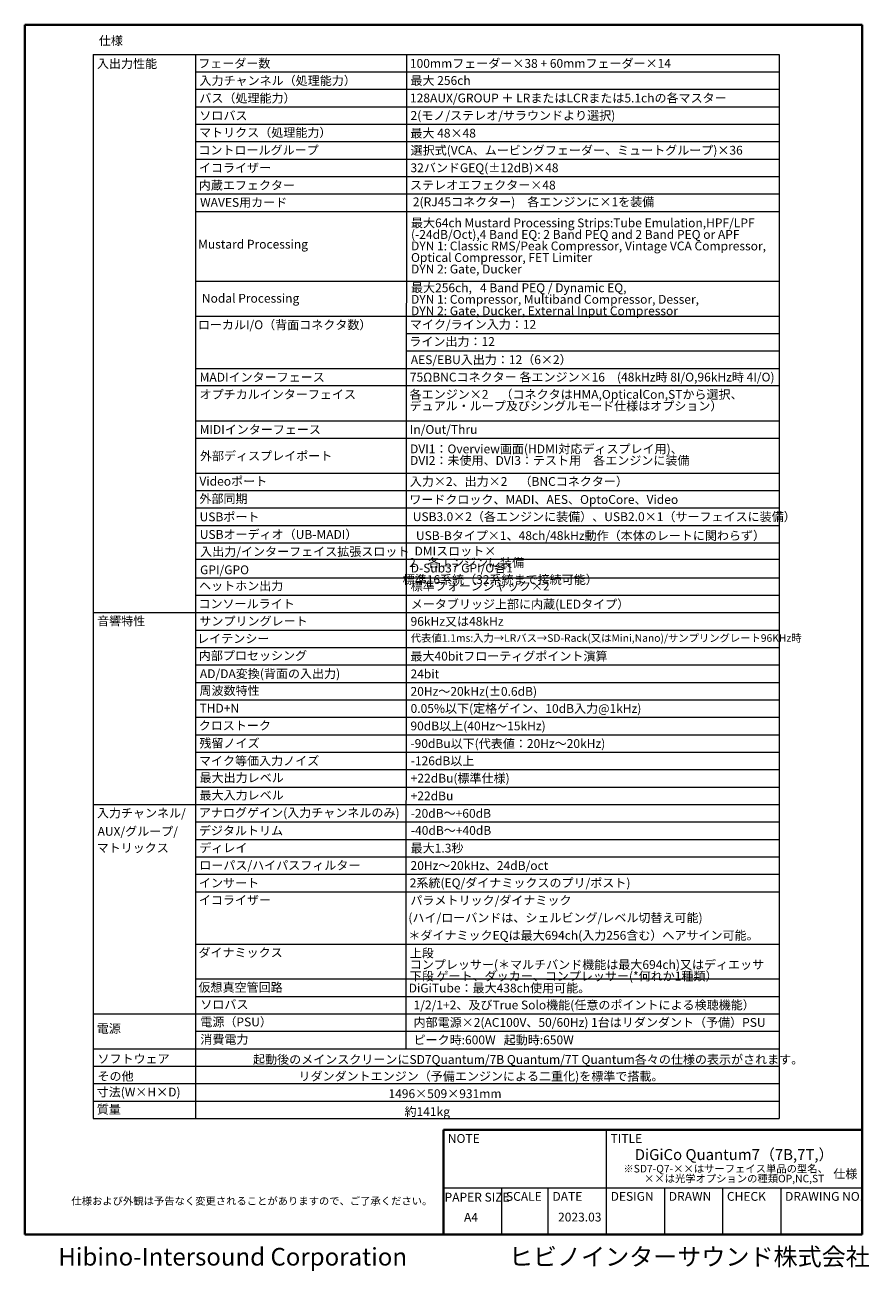
# Model space of a CAD drawing. Units: millimetres. Extents: x 518 to 4207, y -3828 to 7289.
# Drawn here: x 518 to 4147, y -3828 to 1529 of the extents above; entities that cross this region are included whole.
import ezdxf

# ---------------------------------------------------------------- set-up
doc = ezdxf.new("R2010")
doc.units = ezdxf.units.MM
doc.header["$LTSCALE"] = 254
doc.layers.get('0').update_dxf_attribs({"lineweight": 18})
doc.layers.add('一般', color=7, linetype='Continuous', lineweight=9)
doc.styles.get("Standard").update_dxf_attribs({"font": 'txt', "bigfont": 'BIGFONT.SHX'})

msp = doc.modelspace()

# ---------------------------------------------------------------- linework, layer by layer
at = {"layer": '一般', "color": 7, "linetype": 'Continuous', "lineweight": 40}
for p, q in [((517.809, 1529.184), (4117.809, 1529.184)), ((517.809, -3670.816), (517.809, 1529.184)), ((4117.809, 1529.184), (4117.809, -3670.816)), ((2317.809, -3220.816), (4117.809, -3220.816)), ((2317.809, -3670.816), (2317.809, -3220.816)), ((4117.809, -3670.816), (517.809, -3670.816))]:
    msp.add_line(p, q, dxfattribs=at)
at = {"layer": '一般', "color": 7, "linetype": 'Continuous', "lineweight": 9}
for p, q in [((810.575, 1402.642), (3760.546, 1402.642)), ((810.575, 1402.642), (810.575, -3172.325)), ((1250.571, 1402.642), (1250.571, -3172.325)), ((2157.634, 1402.642), (2155.835, -2872.326)), ((3760.546, 1402.642), (3760.546, -3172.325)), ((1250.571, 1327.643), (3760.546, 1327.643)), ((1250.571, 1252.644), (3760.546, 1252.644)), ((1250.571, 1177.645), (3760.546, 1177.645)), ((1250.571, 1102.645), (3760.546, 1102.645)), ((1250.571, 1027.646), (3760.546, 1027.646)), ((1250.571, 952.647), (3760.546, 952.647)), ((1250.571, 877.648), (3760.546, 877.648)), ((1250.571, 802.648), (3760.546, 802.648)), ((1250.571, 727.648), (3760.546, 727.648)), ((1250.571, 427.648), (3760.546, 427.648)), ((1250.571, 277.648), (3760.546, 277.648)), ((2157.228, 202.649), (3760.546, 202.649)), ((2157.228, 127.65), (3760.546, 127.65)), ((1250.571, 52.651), (3760.546, 52.651)), ((3760.546, -22.349), (1250.571, -22.349)), ((1250.571, -172.348), (3760.546, -172.348)), ((1250.571, -247.347), (3760.546, -247.347)), ((1250.571, -397.346), (3760.546, -397.346)), ((1250.571, -472.346), (3760.546, -472.346)), ((1250.571, -547.346), (3760.546, -547.346)), ((1250.571, -622.345), (3760.546, -622.345)), ((1250.571, -697.345), (3760.546, -697.345)), ((1250.571, -766.903), (3760.546, -766.903)), ((1250.571, -847.344), (3760.546, -847.344)), ((1250.571, -922.343), (3760.546, -922.343)), ((1250.571, -922.343), (3760.546, -922.343)), ((810.575, -997.343), (3760.546, -997.343)), ((1250.571, -1072.342), (3760.546, -1072.342)), ((1250.571, -1147.341), (3760.546, -1147.341)), ((1250.571, -1222.34), (3760.546, -1222.34)), ((1250.571, -1297.34), (3760.546, -1297.34)), ((1250.571, -1372.339), (3760.546, -1372.339)), ((1250.571, -1447.338), (3760.546, -1447.338)), ((1250.571, -1522.337), (3760.546, -1522.337)), ((1250.571, -1597.337), (3760.546, -1597.337)), ((1250.571, -1672.336), (3760.546, -1672.336)), ((1250.571, -1747.335), (3760.546, -1747.335)), ((1250.571, -1747.335), (3760.546, -1747.335)), ((810.575, -1822.334), (3760.546, -1822.334)), ((1250.571, -1897.334), (3760.546, -1897.334)), ((1250.571, -1972.333), (3760.546, -1972.333)), ((1250.571, -2047.332), (3760.546, -2047.332)), ((1250.571, -2122.331), (3760.546, -2122.331)), ((1250.571, -2197.331), (3760.546, -2197.331)), ((1250.571, -2422.328), (3760.546, -2422.328)), ((1250.571, -2572.329), (3760.546, -2572.329)), ((1250.571, -2647.328), (3760.546, -2647.328)), ((1250.571, -2647.328), (3760.546, -2647.328)), ((810.575, -2722.327), (3760.546, -2722.327)), ((1250.571, -2797.324), (3760.546, -2797.324)), ((810.575, -2872.326), (3760.546, -2872.326)), ((810.575, -2947.325), (3760.546, -2947.325)), ((810.575, -3022.325), (3760.546, -3022.325)), ((810.575, -3097.325), (3760.546, -3097.325)), ((810.575, -3172.325), (3760.546, -3172.325)), ((3017.809, -3670.816), (3017.809, -3220.816)), ((2317.809, -3470.816), (4117.809, -3470.816)), ((2567.809, -3670.816), (2567.809, -3470.816)), ((2767.809, -3670.816), (2767.809, -3470.816)), ((3267.809, -3470.816), (3267.809, -3670.816)), ((3517.809, -3670.816), (3517.809, -3470.816)), ((3767.809, -3470.816), (3767.809, -3670.816))]:
    msp.add_line(p, q, dxfattribs=at)

# ---------------------------------------------------------------- texts
at = {"color": 7, "attachment_point": 1, "line_spacing_factor": 0.784819}
for s, insert, char_height, width in [('{\\fＭＳ ゴシック|b0|i0|c128|p0;DVI1：Overview画面(HDMI対応ディスプレイ用)、\\PDVI2：未使用、DVI3：テスト用\u3000各エンジンに装備}', (2173.439, -274.549), 37.90983, 1444.19518), ('{\\fＭＳ ゴシック|b0|i0|c128|p0;※SD7-Q7-××はサーフェイス単品の型名、  \u3000\u3000××は光学オプションの種類OP,NC,ST}', (3090.634, -3371.564), 32.49414, 873.13085)]:
    msp.add_mtext(s, dxfattribs=dict(at, insert=insert, char_height=char_height, width=width))
at = {"layer": '一般', "color": 7, "attachment_point": 1, "line_spacing_factor": 0.784819}
for s, insert, char_height in [('{\\fＭＳ ゴシック|b0|i0|c128|p0;仕様}', (835.575, 1480.552), 37.90983), ('{\\fＭＳ ゴシック|b0|i0|c128|p0;入出力性能}', (827.523, 1381.548), 37.90983), ('{\\fＭＳ ゴシック|b0|i0|c128|p0;フェーダー数}', (1262.875, 1383.007), 37.90983), ('{\\fＭＳ ゴシック|b0|i0|c128|p0;入力チャンネル（処理能力）}', (1268.233, 1308.807), 37.90983), ('{\\fＭＳ ゴシック|b0|i0|c128|p0;最大 256ch}', (2175.161, 1309.121), 37.90983), ('{\\fＭＳ ゴシック|b0|i0|c128|p0;バス（\\fＭＳ ゴシック|b0|i0|c128|p0;処理能力）}', (1267.646, 1233.218), 37.90983), ('{\\fＭＳ ゴシック|b0|i0|c128|p0;128AUX/GROUP ＋ LRまたはLCRまたは5.1chの各マスター}', (2173.221, 1233.922), 37.90983), ('{\\fＭＳ ゴシック|b0|i0|c128|p0;ソロバス}', (1267.646, 1158.218), 37.90983), ('{\\fＭＳ ゴシック|b0|i0|c128|p0;2(モノ/ステレオ/サラウンドより選択)}', (2175.759, 1158.927), 37.90983), ('{\\fＭＳ ゴシック|b0|i0|c128|p0;マトリクス\\fＭＳ ゴシック|b0|i0|c128|p0;（処理能力）}', (1266.489, 1085.603), 37.90983), ('{\\fＭＳ ゴシック|b0|i0|c128|p0;最大 48×48}', (2175.022, 1082.815), 37.90983), ('{\\fＭＳ ゴシック|b0|i0|c128|p0;コントロールグループ}', (1263.552, 1010.017), 37.90983), ('{\\fＭＳ ゴシック|b0|i0|c128|p0;選択式(VCA、ムービングフェーダー、ミュートグループ)×36}', (2175.954, 1009.355), 37.90983), ('{\\fＭＳ ゴシック|b0|i0|c128|p0;イコライザー}', (1265.91, 933.839), 37.90983), ('{\\fＭＳ ゴシック|b0|i0|c128|p0;32バンドGEQ(±12dB)×48}', (2175.364, 933.825), 37.90983), ('{\\fＭＳ ゴシック|b0|i0|c128|p0;内蔵エフェクター}', (1265.346, 858.851), 37.90983), ('{\\fＭＳ ゴシック|b0|i0|c128|p0;ステレオエフェクター×48}', (2173.367, 859.632), 37.90983), ('{\\fＭＳ ゴシック|b0|i0|c128|p0;WAVES用カード}', (1270.898, 785.145), 37.90983), ('{\\fＭＳ ゴシック|b0|i0|c128|p0;2(RJ45コネクター)\u3000各エンジンに×1を装備}', (2185.558, 787.512), 37.90983), ('{\\fＭＳ ゴシック|b0|i0|c128|p0; Mustard Processing}', (1250.634, 605.451), 37.90983), ('{\\fＭＳ ゴシック|b0|i0|c128|p0;Nodal Processing}', (1278.634, 372.951), 37.90983), ('{\\fＭＳ ゴシック|b0|i0|c128|p0;ローカルI/O（背面コネクタ数）}', (1261.278, 258.863), 37.90983), ('{\\fＭＳ ゴシック|b0|i0|c128|p0;マイク/ライン入力：12}', (2172.701, 260.699), 37.90983), ('{\\fＭＳ ゴシック|b0|i0|c128|p0;ライン出力：12}', (2170.495, 187.039), 37.90983), ('{\\fＭＳ ゴシック|b0|i0|c128|p0;AES/EBU入出力：12（6×2）}', (2176.74, 108.984), 37.90983), ('{\\fＭＳ ゴシック|b0|i0|c128|p0;MADIインターフェース}', (1268.91, 33.703), 37.90983), ('{\\fＭＳ ゴシック|b0|i0|c128|p0;75ΩBNCコネクター 各エンジン\\fＭＳ ゴシック|b0|i0|c128|p0;×16\u3000(48kHz時 8I/O,96kHz時 4I/O)}', (2172.554, 34.123), 37.90983), ('{\\fＭＳ ゴシック|b0|i0|c128|p0;オプチカルインターフェイス}', (1268.685, -40.188), 37.90983), ('{\\fＭＳ ゴシック|b0|i0|c128|p0;MIDIインターフェース}', (1268.91, -191.297), 37.90983), ('{\\fＭＳ ゴシック|b0|i0|c128|p0;In/Out/Thru}', (2172.554, -190.876), 37.90983), ('{\\fＭＳ ゴシック|b0|i0|c128|p0;外部ディスプレイポート}', (1270.271, -304.543), 37.90983), ('{\\fＭＳ ゴシック|b0|i0|c128|p0;Videoポート}', (1267.978, -413.591), 37.90983), ('{\\fＭＳ ゴシック|b0|i0|c128|p0;入力×2、出力×2\u3000（BNCコネクター）}', (2172.634, -414.549), 37.90983), ('{\\fＭＳ ゴシック|b0|i0|c128|p0;外部同期}', (1267.978, -488.591), 37.90983), ('{\\fＭＳ ゴシック|b0|i0|c128|p0;ワードクロック、MADI、AES、OptoCore、Video}', (2170.194, -492.156), 37.90983), ('{\\fＭＳ ゴシック|b0|i0|c128|p0;USBポート}', (1268.756, -566.638), 37.90983), ('{\\fＭＳ ゴシック|b0|i0|c128|p0;USB3.0×2（各エンジンに装備）、USB2.0×1（サーフェイスに装備）}', (2185.139, -565.986), 37.90983), ('{\\fＭＳ ゴシック|b0|i0|c128|p0;USBオーディオ（UB-MADI）}', (1269.482, -642.287), 37.90983), ('{\\fＭＳ ゴシック|b0|i0|c128|p0;USB-Bタイプ×1、48ch/48kHz動作（本体のレートに関わらず）}', (2198.897, -647.423), 37.90983), ('{\\fＭＳ ゴシック|b0|i0|c128|p0;入出力/インターフェイス拡張スロット}', (1271.3, -715.855), 37.90983), ('{\\fＭＳ ゴシック|b0|i0|c128|p0;GPI/GPO}', (1270.809, -794.469), 37.90983), ('{\\fＭＳ ゴシック|b0|i0|c128|p0;ヘットホン出力}', (1266.531, -863.205), 37.90983), ('{\\fＭＳ ゴシック|b0|i0|c128|p0;標準フォーンジャック×2}', (2176.056, -864.254), 37.90983), ('{\\fＭＳ ゴシック|b0|i0|c128|p0;コンソールライト}', (1263.925, -940.455), 37.90983), ('{\\fＭＳ ゴシック|b0|i0|c128|p0;メータブリッジ上部に内蔵(LEDタイプ）}', (2176.608, -941.958), 37.90983), ('{\\fＭＳ ゴシック|b0|i0|c128|p0;音響特性}', (828.329, -1014.905), 37.90983), ('{\\fＭＳ ゴシック|b0|i0|c128|p0;サンプリングレート}', (1267.901, -1014.998), 37.90983), ('{\\fＭＳ ゴシック|b0|i0|c128|p0;96kHz又は48kHz}', (2175.725, -1015.957), 37.90983), ('{\\fＭＳ ゴシック|b0|i0|c128|p0;レイテンシー}', (1258.276, -1090.007), 37.90983), ('{\\fＭＳ ゴシック|b0|i0|c128|p0;代表値1.1ms:入力→LRバス→SD-Rack(又はMini,Nano)/サンプリングレート96KHz時}', (2176.436, -1090.303), 32.49414), ('{\\fＭＳ ゴシック|b0|i0|c128|p0;内部プロセッシング}', (1265.454, -1163.202), 37.90983), ('{\\fＭＳ ゴシック|b0|i0|c128|p0;最大40bitフローティグポイント演算}', (2175.234, -1165.573), 37.90983), ('{\\fＭＳ ゴシック|b0|i0|c128|p0;AD/DA変換(背面の入出力)}', (1269.98, -1240.939), 37.90983), ('{\\fＭＳ ゴシック|b0|i0|c128|p0;24bit}', (2175.557, -1242.063), 37.90983), ('{\\fＭＳ ゴシック|b0|i0|c128|p0;周波数特性}', (1268.346, -1313.404), 37.90983), ('{\\fＭＳ ゴシック|b0|i0|c128|p0;20Hz～20kHz(±0.6dB)}', (2175.405, -1317.047), 37.90983), ('{\\fＭＳ ゴシック|b0|i0|c128|p0;THD+N}', (1268.383, -1389.158), 37.90983), ('{\\fＭＳ ゴシック|b0|i0|c128|p0;0.05%以下(定格ゲイン、10dB入力@1kHz)}', (2175.698, -1390.455), 37.90983), ('{\\fＭＳ ゴシック|b0|i0|c128|p0;クロストーク}', (1265.301, -1463.818), 37.90983), ('{\\fＭＳ ゴシック|b0|i0|c128|p0;90dB以上(40Hz～15kHz)}', (2175.151, -1465.553), 37.90983), ('{\\fＭＳ ゴシック|b0|i0|c128|p0;残留ノイズ}', (1268.078, -1539.596), 37.90983), ('{\\fＭＳ ゴシック|b0|i0|c128|p0;-90dBu以下(代表値：20Hz～20kHz)}', (2175.103, -1541.268), 37.90983), ('{\\fＭＳ ゴシック|b0|i0|c128|p0;マイク等価入力ノイズ}', (1265.886, -1615.673), 37.90983), ('{\\fＭＳ ゴシック|b0|i0|c128|p0;-126dB以上}', (2176.402, -1615.54), 37.90983), ('{\\fＭＳ ゴシック|b0|i0|c128|p0;最大出力レベル}', (1268.507, -1688.197), 37.90983), ('{\\fＭＳ ゴシック|b0|i0|c128|p0;+22dBu(標準仕様)}', (2176.293, -1690.177), 37.90983), ('{\\fＭＳ ゴシック|b0|i0|c128|p0;最大入力レベル}', (1268.399, -1763.196), 37.90983), ('{\\fＭＳ ゴシック|b0|i0|c128|p0;+22dBu}', (2176.109, -1766.426), 37.90983), ('{\\fＭＳ ゴシック|b0|i0|c128|p0;入力チャンネル/}', (827.258, -1839.904), 37.90983), ('{\\fＭＳ ゴシック|b0|i0|c128|p0;アナログゲイン(入力チャンネルのみ)}', (1265.779, -1838.512), 37.90983), ('{\\fＭＳ ゴシック|b0|i0|c128|p0;-20dB～+60dB}', (2176.303, -1841.415), 37.90983), ('{\\fＭＳ ゴシック|b0|i0|c128|p0;AUX/グループ/}', (830.167, -1918.582), 37.90983), ('{\\fＭＳ ゴシック|b0|i0|c128|p0;デジタルトリム}', (1265.744, -1915.747), 37.90983), ('{\\fＭＳ ゴシック|b0|i0|c128|p0;-40dB～+40dB}', (2177.071, -1914.815), 37.90983), ('{\\fＭＳ ゴシック|b0|i0|c128|p0;マトリックス}', (826.132, -1989.714), 37.90983), ('{\\fＭＳ ゴシック|b0|i0|c128|p0;ディレイ}', (1267.474, -1989.637), 37.90983), ('{\\fＭＳ ゴシック|b0|i0|c128|p0;最大1.3秒}', (2176.024, -1990.872), 37.90983), ('{\\fＭＳ ゴシック|b0|i0|c128|p0;ローパス/ハイパスフィルター}', (1267.474, -2064.637), 37.90983), ('{\\fＭＳ ゴシック|b0|i0|c128|p0;20Hz～20kHz、24dB/oct}', (2175.54, -2065.867), 37.90983), ('{\\fＭＳ ゴシック|b0|i0|c128|p0;インサート}', (1265.989, -2140.615), 37.90983), ('{\\fＭＳ ゴシック|b0|i0|c128|p0;2系統(EQ/ダイナミックスのプリ/ポスト)}', (2172.126, -2140.191), 37.90983), ('{\\fＭＳ ゴシック|b0|i0|c128|p0;イコライザー}', (1265.48, -2214.157), 37.90983), ('{\\fＭＳ ゴシック|b0|i0|c128|p0;パラメトリック/ダイナミック}', (2175.071, -2215.337), 37.90983), ('{\\fＭＳ ゴシック|b0|i0|c128|p0;(ハイ/ローバンドは、シェルビング/レベル切替え可能)}', (2166.212, -2290.127), 37.90983), ('{\\fＭＳ ゴシック|b0|i0|c128|p0;＊ダイナミックEQは最大694ch(入力256含む）\\fＭＳ ゴシック|b0|i0|c128|p0;へアサイン可能。}', (2166.297, -2365.83), 37.90983), ('{\\fＭＳ ゴシック|b0|i0|c128|p0;ダイナミックス}', (1263.943, -2439.812), 37.90983), ('{\\fＭＳ ゴシック|b0|i0|c128|p0;仮想真空管回路}', (1263.809, -2589.381), 37.90983), ('{\\fＭＳ ゴシック|b0|i0|c128|p0;DiGiTube：最大438ch使用可能。}', (2167.809, -2592.381), 37.90983), ('{\\fＭＳ ゴシック|b0|i0|c128|p0;ソロバス}', (1271.928, -2663.074), 37.90983), ('{\\fＭＳ ゴシック|b0|i0|c128|p0;1/2/1+2、及びTrue Solo機能(任意のポイントによる検聴機能）}', (2188.607, -2665.189), 37.90983), ('{\\fＭＳ ゴシック|b0|i0|c128|p0;電源（PSU）}', (1271.928, -2738.074), 37.90983), ('{\\fＭＳ ゴシック|b0|i0|c128|p0;電源}', (826.766, -2766.82), 37.90983), ('{\\fＭＳ ゴシック|b0|i0|c128|p0;内部電源×2(AC100V、50/60Hz) 1台はリダンダント（予備）PSU}', (2188.607, -2740.189), 37.90983), ('{\\fＭＳ ゴシック|b0|i0|c128|p0;消費電力}', (1271.928, -2813.074), 37.90983), ('{\\fＭＳ ゴシック|b0|i0|c128|p0;ピーク時:600W   起動時:650W}', (2188.607, -2815.189), 37.90983), ('{\\fＭＳ ゴシック|b0|i0|c128|p0;ソフトウェア}', (829.809, -2896.469), 37.90983), ('{\\fＭＳ ゴシック|b0|i0|c128|p0;起動後のメインスクリーンにSD7Quantum/7B Quantum/7T Quantum各々の仕様の表示がされます。}', (1498.519, -2899.275), 37.90983), ('{\\fＭＳ ゴシック|b0|i0|c128|p0;その他}', (829.809, -2971.469), 37.90983), ('{\\fＭＳ ゴシック|b0|i0|c128|p0;リダンダントエンジン（予備エンジンによる二重化)を標準で搭載。}', (1693.809, -2971.469), 37.90983), ('{\\fＭＳ ゴシック|b0|i0|c128|p0;寸法(W×H×D)}', (826.27, -3039.607), 37.90983), ('{\\fＭＳ ゴシック|b0|i0|c128|p0;1496×509×931mm}', (2080.613, -3046.469), 37.90983), ('{\\fＭＳ ゴシック|b0|i0|c128|p0;質量}', (826.834, -3113.422), 37.90983), ('{\\fＭＳ ゴシック|b0|i0|c128|p0;約141kg}', (2149.809, -3123.675), 37.90983), ('{\\fＭＳ ゴシック|b0|i0|c128|p0;NOTE}', (2335.809, -3239.148), 37.90983), ('{\\fＭＳ ゴシック|b0|i0|c128|p0;TITLE}', (3035.809, -3239.148), 37.90983), ('{\\fＭＳ ゴシック|b0|i0|c128|p0;DiGiCo Quantum7（7B,7T,）}', (3139.541, -3303.654), 47.06518), ('{\\fＭＳ ゴシック|b0|i0|c128|p0;仕様}', (3993.198, -3390.995), 37.90983), ('{\\fＭＳ ゴシック|b0|i0|c128|p0;仕様および外観は予告なく変更されることがありますので、ご了承ください。}', (717.809, -3510.404), 32.49414), ('{\\fＭＳ ゴシック|b0|i0|c128|p0;PAPER SIZE}', (2321.976, -3491.363), 37.90983), ('{\\fＭＳ ゴシック|b0|i0|c128|p0;SCALE}', (2585.809, -3488.022), 37.90983), ('{\\fＭＳ ゴシック|b0|i0|c128|p0;DATE}', (2785.809, -3488.022), 37.90983), ('{\\fＭＳ ゴシック|b0|i0|c128|p0;DESIGN}', (3035.809, -3488.022), 37.90983), ('{\\fＭＳ ゴシック|b0|i0|c128|p0;DRAWN}', (3285.809, -3488.022), 37.90983), ('{\\fＭＳ ゴシック|b0|i0|c128|p0;CHECK}', (3535.809, -3488.022), 37.90983), ('{\\fＭＳ ゴシック|b0|i0|c128|p0;DRAWING NO.}', (3785.809, -3488.022), 37.90983), ('{\\fＭＳ ゴシック|b0|i0|c128|p0;A4}', (2405.476, -3577.742), 37.90983), ('{\\fＭＳ ゴシック|b0|i0|c128|p0;2023.03}', (2809.809, -3576.97), 37.90983), ('{\\fＭＳ ゴシック|b0|i0|c128|p0;Hibino-Intersound Corporation}', (661.489, -3728.575), 75.81966), ('{\\fＭＳ ゴシック|b0|i0|c128|p0;ヒビノインターサウンド株式会社}', (2598.296, -3728.575), 75.81966)]:
    msp.add_mtext(s, dxfattribs=dict(at, insert=insert, char_height=char_height))
for s, insert, char_height, width in [('{\\fＭＳ ゴシック|b0|i0|c128|p0;100mmフェーダー×38 + 60mmフェーダー×14}', (2172.801, 1382.785), 37.90983, 1494.83313), ('{\\fＭＳ ゴシック|b0|i0|c128|p0;最大64ch Mustard Processing Strips:Tube Emulation,HPF/LPF (-24dB/Oct),4 Band EQ: 2 Band PEQ and 2 Band PEQ or APF \\PDYN 1: Classic RMS/Peak Compressor, Vintage VCA Compressor, \\POptical Compressor, FET Limiter\\PDYN 2: Gate, Ducker}', (2177.634, 697.034), 37.909831, 1660), ('{\\fＭＳ ゴシック|b0|i0|c128|p0;最大256ch,   4 Band PEQ / Dynamic EQ, \\PDYN 1: Compressor, Multiband Compressor, Desser, \\PDYN 2: Gate, Ducker, External Input Compressor}', (2177.634, 418.084), 37.90983, 1555), ('{\\fＭＳ ゴシック|b0|i0|c128|p0;各エンジン×2\u3000（コネクタはHMA,OpticalCon,STから選択、\\Pデュアル・ループ及びシングルモード仕様はオプション）\u3000}', (2171.63, -40.188), 37.90983, 1558.17945), ('{\\pxt0.6081,1.226,1.839,2.452,3.065,3.679,4.292,4.905,5.518,6.131,6.744,7.357,7.97,8.583,9.196,9.81,10.42,11.04,11.65,12.26;\\fＭＳ ゴシック|b0|i0|c128|p0;^IDMIスロット× 2\u3000各エンジンに装備\u3000}', (2169.795, -713.774), 37.909831, 887.35949), ('{\\pxt0.6081,1.226,1.839,2.452,3.065,3.679,4.292,4.905,5.518,6.131,6.744,7.357,7.97,8.583,9.196,9.81,10.42,11.04,11.65,12.26;\\fＭＳ ゴシック|b0|i0|c128|p0;^I^ID-Sub37 GPI/O各1 標準16系統（32系統まで接続可能）}', (2141.795, -786.774), 37.909831, 1256.51239), ('{\\fＭＳ ゴシック|b0|i0|c128|p0;上段 コンプレッサー(＊マルチバンド機能は最大694ch)又はディエッサ\\P下段 ゲート、ダッカー、コンプレッサー(*何れか1種類）}', (2172.228, -2441.924), 37.90983, 1584.40114)]:
    msp.add_mtext(s, dxfattribs=dict(at, insert=insert, char_height=char_height, width=width))

doc.saveas('drawing.dxf')
